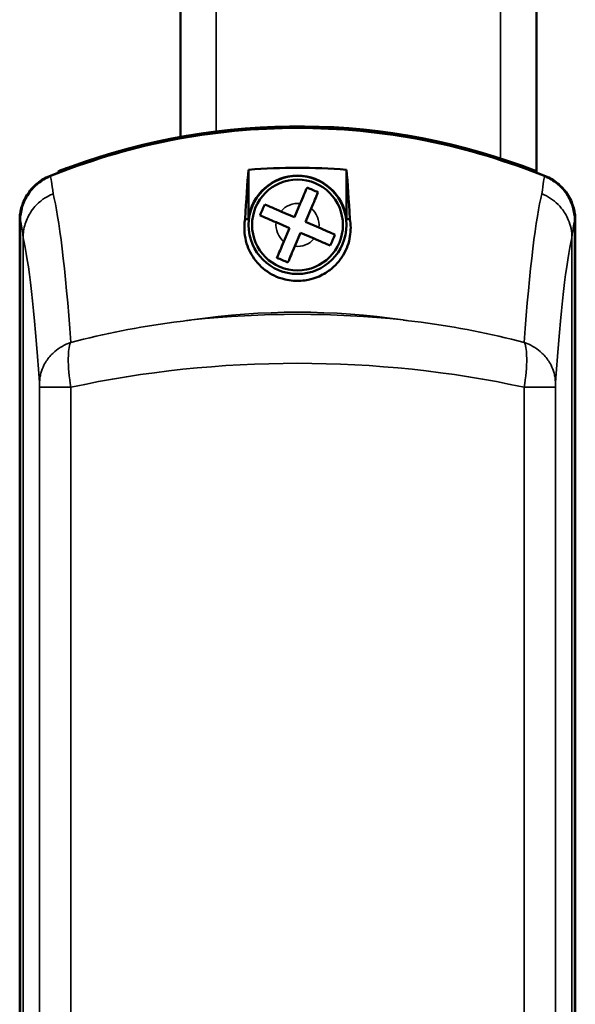
# Model space of a CAD drawing. Units: millimetres. Extents: x -3305 to -1304, y -1768 to 1279.
# Drawn here: x -1992 to -1946, y -561 to -479 of the extents above; entities that cross this region are included whole.
import ezdxf

# ---------------------------------------------------------------- set-up
doc = ezdxf.new("R2010")
doc.units = ezdxf.units.MM
doc.header["$LTSCALE"] = 2
doc.layers.get('0').update_dxf_attribs({"lineweight": 25})
doc.layers.add('Sichtbar (ISO)', color=7, linetype='Continuous', lineweight=50)
doc.layers.add('Sichtbar schmal (ISO)', color=3, linetype='Continuous', lineweight=35)

# ---------------------------------------------------------------- blocks, each defined once
blk = doc.blocks.new('Tubus410_r   (F)')
at = {"layer": 'Sichtbar (ISO)'}
for p, q in [((-14.85, -1.518), (-14.85, -57.64)), ((14.95, -60.661), (14.95, -1.518))]:
    blk.add_line(p, q, dxfattribs=at)
at = {"layer": 'Sichtbar schmal (ISO)'}
for p, q in [((-11.85, -57.32), (-11.85, -1.518)), ((11.95, -1.518), (11.95, -59.591))]:
    blk.add_line(p, q, dxfattribs=at)
blk = doc.blocks.new('ZA-Antrieb-r   (F)')
at = {"layer": 'Sichtbar (ISO)'}
for p, q in [((-25.106, -60.724), (-25.08, -60.821)), ((-9.15, -64.721), (-9.15, -60.575)), ((-0.95, -64.721), (-0.95, -60.575)), ((14.959, -60.706), (14.908, -60.827)), ((14.95, -60.876), (14.95, -60.727)), ((-5.312, -64.543), (-4.827, -63.414)), ((-6.442, -64.058), (-5.312, -64.543)), ((-3.908, -63.808), (-4.393, -64.938)), ((-28.3, -209.583), (-28.3, -64.817)), ((-28.258, -64.833), (-28.258, -209.567)), ((-5.707, -65.462), (-6.836, -64.977)), ((-4.393, -64.938), (-3.264, -65.423)), ((18.158, -209.567), (18.158, -64.833)), ((18.2, -64.817), (18.2, -209.583)), ((-6.192, -66.592), (-5.707, -65.462)), ((-4.788, -65.857), (-5.273, -66.986)), ((-3.658, -66.342), (-4.788, -65.857))]:
    blk.add_line(p, q, dxfattribs=at)
for radius in [4.1, 3.8]:
    blk.add_circle((-5.05, -65.2), radius, dxfattribs=at)
for centre, radius, start, end in [((-5.05, -112.044), 55, 67.82401, 112.17599), ((-5.05, -112.044), 55.1, 68.70694, 110.09146), ((-5.05, -65.2), 4.128, 6.66864, 173.33136), ((14.7, -64.509), 2.565, 10.44461, 10.44592), ((14.7, -64.509), 2.6, 8.71481, 8.71602), ((-18.55, -72.2), 3.5, 341.42249, 341.43176), ((-18.55, -72.2), 4.5, 347.41539, 347.42022), ((-18.55, -72.2), 4.503, 347.43096, 347.43578), ((8.45, -72.2), 3.5, 321.62592, 321.64122), ((8.45, -72.2), 4.5, 327.60841, 327.61361), ((8.45, -72.2), 4.503, 327.62392, 327.6291), ((-5.049, -80.201), 4.52, 131.67354, 131.67383), ((-5.05, -80.2), 4.501, 131.37945, 131.37976)]:
    blk.add_arc(centre, radius, start, end, dxfattribs=at)
for centre, major_axis, ratio, start_param, end_param in [((-22.882, -87.954), (-5.077, 21.96), 0.035463, 0.149471, 0.15219), ((5.603, -118.262), (12.257, 52.269), 0.023206, 6.184542, 6.186298)]:
    blk.add_ellipse(centre, major_axis=major_axis, ratio=ratio, start_param=start_param, end_param=end_param, dxfattribs=at)
for points, knots in [([(15.666, -61.128), (12.613, -59.887), (9.182, -58.831), (2.05, -57.412), (-1.656, -57.077), (-5.05, -57.077), (-8.444, -57.077), (-12.15, -57.412), (-19.282, -58.831), (-22.713, -59.887), (-25.766, -61.128)], [-2.000587, -2.000587, -2.000587, -2.000587, -1.018084, -1.018084, 0, 0, 0, 1.018084, 1.018084, 2.000587, 2.000587, 2.000587, 2.000587]), ([(-23.978, -60.297), (-24.12, -60.349), (-24.272, -60.405), (-24.55, -60.51), (-24.677, -60.558), (-24.877, -60.635), (-24.963, -60.668), (-25.078, -60.713), (-25.106, -60.724), (-25.106, -60.724)], [0.5434519, 0.5434519, 0.5434519, 0.5434519, 0.5888797, 0.5888797, 0.6343075, 0.6343075, 0.6795055, 0.6795055, 0.7247036, 0.7247036, 0.7247036, 0.7247036]), ([(-9.15, -60.575), (-7.751, -60.468), (-6.376, -60.419), (-5.05, -60.419), (-3.724, -60.419), (-2.349, -60.468), (-0.95, -60.575)], [-0.397927, -0.397927, -0.397927, -0.397927, 0, 0, 0, 0.397927, 0.397927, 0.397927, 0.397927]), ([(-28.3, -64.817), (-28.3, -64.422), (-28.239, -64.029), (-28.009, -63.275), (-27.839, -62.915), (-27.352, -62.185), (-27.06, -61.906), (-26.519, -61.466), (-26.176, -61.262), (-25.81, -61.113)], [0, 0, 0, 0, 0.1182704, 0.1182704, 0.2364834, 0.2364834, 0.3814689, 0.3814689, 0.5708922, 0.5708922, 0.5708922, 0.5708922]), ([(-25.766, -61.128), (-26.131, -61.277), (-26.474, -61.481), (-27.015, -61.919), (-27.307, -62.198), (-27.795, -62.927), (-27.966, -63.288), (-28.198, -64.044), (-28.258, -64.438), (-28.258, -64.833)], [0, 0, 0, 0, 0.1183671, 0.1183671, 0.2088888, 0.2088888, 0.2829033, 0.2829033, 0.3569569, 0.3569569, 0.3569569, 0.3569569]), ([(18.158, -64.833), (18.158, -64.439), (18.098, -64.045), (17.867, -63.291), (17.697, -62.93), (17.209, -62.2), (16.917, -61.921), (16.375, -61.481), (16.032, -61.277), (15.666, -61.128)], [0, 0, 0, 0, 0.1183468, 0.1183468, 0.2366314, 0.2366314, 0.3817178, 0.3817178, 0.5712921, 0.5712921, 0.5712921, 0.5712921]), ([(15.71, -61.113), (16.075, -61.261), (16.417, -61.466), (17.028, -61.964), (17.297, -62.258), (17.789, -62.984), (17.937, -63.36), (18.14, -64.027), (18.2, -64.422), (18.2, -64.817)], [0, 0, 0, 0, 0.1182705, 0.1182705, 0.2364834, 0.2364834, 0.381469, 0.381469, 0.570892, 0.570892, 0.570892, 0.570892]), ([(-4.827, -63.414), (-4.726, -63.179), (-4.607, -62.901), (-4.423, -62.472), (-4.324, -62.243), (-4.252, -62.074), (-4.25, -62.068), (-4.247, -62.062)], [-1.7102343, -1.7102343, -1.7102343, -1.7102343, -1.6334069, -1.6334069, -1.5586495, -1.5586495, -1.5558743, -1.5558743, -1.5558743, -1.5558743]), ([(-4.247, -62.062), (-4.091, -62.129), (-3.933, -62.197), (-3.788, -62.26), (-3.643, -62.322), (-3.484, -62.39), (-3.328, -62.457)], [-0.04735453, -0.04735453, -0.04735453, -0.04735453, 0, 0, 0, 0.04735453, 0.04735453, 0.04735453, 0.04735453]), ([(-3.328, -62.457), (-3.331, -62.463), (-3.333, -62.469), (-3.406, -62.637), (-3.504, -62.866), (-3.688, -63.296), (-3.807, -63.573), (-3.908, -63.808)], [-0.3254005, -0.3254005, -0.3254005, -0.3254005, -0.3226253, -0.3226253, -0.2478679, -0.2478679, -0.1710405, -0.1710405, -0.1710405, -0.1710405]), ([(-8.188, -64.397), (-8.121, -64.241), (-8.053, -64.083), (-7.99, -63.938), (-7.928, -63.793), (-7.86, -63.634), (-7.793, -63.478)], [-0.04735453, -0.04735453, -0.04735453, -0.04735453, 0, 0, 0, 0.04735453, 0.04735453, 0.04735453, 0.04735453]), ([(-7.793, -63.478), (-7.787, -63.481), (-7.781, -63.483), (-7.613, -63.556), (-7.384, -63.654), (-6.954, -63.838), (-6.677, -63.957), (-6.442, -64.058)], [-0.3254005, -0.3254005, -0.3254005, -0.3254005, -0.3226253, -0.3226253, -0.2478679, -0.2478679, -0.1710405, -0.1710405, -0.1710405, -0.1710405]), ([(-9.437, -64.704), (-9.468, -64.884), (-9.487, -65.066), (-9.52, -65.794), (-9.445, -66.376), (-9.066, -67.415), (-8.802, -67.908), (-8.001, -68.817), (-7.524, -69.178), (-6.745, -69.556), (-6.442, -69.674), (-5.874, -69.81), (-5.64, -69.849), (-5.181, -69.884), (-4.973, -69.885), (-4.546, -69.858), (-4.339, -69.828), (-3.864, -69.73), (-3.613, -69.649), (-2.968, -69.392), (-2.622, -69.177), (-1.907, -68.634), (-1.524, -68.212), (-0.919, -67.199), (-0.741, -66.664), (-0.578, -65.666), (-0.583, -65.175), (-0.663, -64.704)], [1.232644, 1.232644, 1.232644, 1.232644, 1.358495, 1.358495, 1.733227, 1.733227, 2.029402, 2.029402, 2.312714, 2.312714, 2.445551, 2.445551, 2.524686, 2.524686, 2.588981, 2.588981, 2.656344, 2.656344, 2.754985, 2.754985, 2.949348, 2.949348, 3.26951, 3.26951, 3.604646, 3.604646, 3.930977, 3.930977, 3.930977, 3.930977]), ([(-6.836, -64.977), (-7.071, -64.876), (-7.349, -64.757), (-7.778, -64.573), (-8.007, -64.474), (-8.176, -64.402), (-8.182, -64.4), (-8.188, -64.397)], [-1.7102343, -1.7102343, -1.7102343, -1.7102343, -1.6334069, -1.6334069, -1.5586495, -1.5586495, -1.5558743, -1.5558743, -1.5558743, -1.5558743]), ([(-3.264, -65.423), (-3.029, -65.524), (-2.751, -65.643), (-2.322, -65.827), (-2.093, -65.926), (-1.924, -65.998), (-1.918, -66), (-1.912, -66.003)], [-1.7102343, -1.7102343, -1.7102343, -1.7102343, -1.6334069, -1.6334069, -1.5586495, -1.5586495, -1.5558743, -1.5558743, -1.5558743, -1.5558743]), ([(-6.772, -67.943), (-6.769, -67.937), (-6.767, -67.931), (-6.694, -67.763), (-6.596, -67.534), (-6.412, -67.104), (-6.293, -66.827), (-6.192, -66.592)], [-0.3254005, -0.3254005, -0.3254005, -0.3254005, -0.3226253, -0.3226253, -0.2478679, -0.2478679, -0.1710405, -0.1710405, -0.1710405, -0.1710405]), ([(-2.307, -66.922), (-2.313, -66.919), (-2.319, -66.917), (-2.487, -66.844), (-2.716, -66.746), (-3.146, -66.562), (-3.423, -66.443), (-3.658, -66.342)], [-0.3254005, -0.3254005, -0.3254005, -0.3254005, -0.3226253, -0.3226253, -0.2478679, -0.2478679, -0.1710405, -0.1710405, -0.1710405, -0.1710405]), ([(-1.912, -66.003), (-1.979, -66.159), (-2.047, -66.317), (-2.11, -66.462), (-2.172, -66.607), (-2.24, -66.766), (-2.307, -66.922)], [-0.04735453, -0.04735453, -0.04735453, -0.04735453, 0, 0, 0, 0.04735453, 0.04735453, 0.04735453, 0.04735453]), ([(-5.273, -66.986), (-5.374, -67.221), (-5.493, -67.499), (-5.677, -67.928), (-5.776, -68.157), (-5.848, -68.326), (-5.85, -68.332), (-5.853, -68.338)], [-1.7102343, -1.7102343, -1.7102343, -1.7102343, -1.6334069, -1.6334069, -1.5586495, -1.5586495, -1.5558743, -1.5558743, -1.5558743, -1.5558743]), ([(-5.853, -68.338), (-6.009, -68.271), (-6.167, -68.203), (-6.312, -68.14), (-6.457, -68.078), (-6.616, -68.01), (-6.772, -67.943)], [-0.04735453, -0.04735453, -0.04735453, -0.04735453, 0, 0, 0, 0.04735453, 0.04735453, 0.04735453, 0.04735453])]:
    blk.add_open_spline(points, degree=3, knots=knots, dxfattribs=at)
for points, degree in [([(-9.15, -60.575), (-9.247, -61.692), (-9.344, -63.085), (-9.437, -64.704)], 3), ([(-0.663, -64.704), (-0.756, -63.085), (-0.853, -61.692), (-0.95, -60.575)], 3), ([(-0.663, -64.704), (-0.809, -64.712), (-0.95, -64.721)], 2)]:
    blk.add_open_spline(points, degree=degree, dxfattribs=at)
blk.add_rational_spline([(-9.15, -64.721), (-9.291, -64.712), (-9.437, -64.704)], [1.0000000449, 1.00000004489, 1.00000004489], degree=2, dxfattribs=at)
at = {"layer": 'Sichtbar schmal (ISO)'}
for p, q in [((-23.952, -60.394), (-23.978, -60.297)), ((-28.019, -66.275), (-28.019, -208.125)), ((17.919, -208.125), (17.919, -66.275)), ((-26.631, -78.779), (-24.012, -78.779)), ((-26.631, -78.779), (-26.631, -195.621)), ((-24.012, -195.621), (-24.012, -78.779)), ((13.912, -78.779), (13.912, -195.621)), ((13.912, -78.779), (16.531, -78.779)), ((16.531, -195.621), (16.531, -78.779))]:
    blk.add_line(p, q, dxfattribs=at)
for start, end in [(82.89193, 140.63669), (352.89193, 50.63669), (172.89193, 230.63669), (262.89193, 320.63669)]:
    blk.add_arc((-5.05, -65.2), 1.8, start, end, dxfattribs=at)
for centre, major_axis, ratio, start_param, end_param in [((-25.8, -232.954), (0.002, 171.844), 0.012891, 6.151767, 6.268652), ((15.657, -188.788), (0.041, 127.678), 0.014939, 0.016853, 0.152505), ((-25.847, -192.943), (0.334, -131.641), 0.036445, 2.680916, 3.001413), ((15.924, -213.271), (0.163, 151.979), 0.034204, 0.130876, 0.42833), ((18.15, -189.753), (-0.039, -124.939), 0.014157, 3.158931, 3.294661), ((-28.332, -193.879), (-0.314, 128.885), 0.034531, 5.823106, 6.142527), ((18.396, -213.817), (-0.156, -148.832), 0.032405, 3.272908, 3.569324), ((-5.05, -122.668), (55, 0), 0.912195, 1.409454, 1.732139), ((-5.05, -109.452), (-55, 0), 0.668752, 4.551047, 4.873731), ((-5.05, -109.452), (55, 0), 0.594118, 1.218815, 1.922778)]:
    blk.add_ellipse(centre, major_axis=major_axis, ratio=ratio, start_param=start_param, end_param=end_param, dxfattribs=at)
for points, knots in [([(-25.508, -62.592), (-25.517, -62.596), (-25.52, -62.597), (-25.574, -62.619), (-26.033, -62.789), (-26.769, -63.382), (-27.06, -63.656), (-27.549, -64.377), (-27.721, -64.735), (-27.955, -65.483), (-28.017, -65.874), (-28.019, -66.266)], [-0.00201833, -0.00201833, -0.00201833, -0.00201833, 0, 0, 0.01548688, 0.01548688, 0.02266773, 0.02266773, 0.02857088, 0.02857088, 0.03447636, 0.03447636, 0.03447636, 0.03447636]), ([(17.919, -66.266), (17.917, -65.749), (17.81, -65.238), (17.611, -64.761), (17.464, -64.408), (17.269, -64.079), (17.028, -63.783), (16.943, -63.678), (16.852, -63.577), (16.755, -63.481), (16.566, -63.291), (16.357, -63.121), (16.133, -62.973), (15.909, -62.824), (15.671, -62.698), (15.421, -62.597), (15.417, -62.596), (15.412, -62.594), (15.408, -62.592)], [0, 0, 0, 0, 0.1562554, 0.1562554, 0.1562554, 0.2715118, 0.2715118, 0.2715118, 0.3125192, 0.3125192, 0.3125192, 0.3932161, 0.3932161, 0.3932161, 0.4739139, 0.4739139, 0.4739139, 0.4754058, 0.4754058, 0.4754058, 0.4754058]), ([(-13.885, -73.149), (-14.041, -73.167), (-14.196, -73.185), (-14.351, -73.204), (-14.706, -73.246), (-15.06, -73.292), (-15.413, -73.339), (-18.36, -73.737), (-21.236, -74.3), (-24.013, -75.02)], [-0.047408, -0.047408, -0.047408, -0.047408, 0, 0, 0, 0.108397, 0.108397, 0.108397, 1.012683, 1.012683, 1.012683, 1.012683]), ([(13.913, -75.02), (11.136, -74.3), (8.259, -73.739), (5.313, -73.342), (4.959, -73.295), (4.605, -73.25), (4.251, -73.207), (4.095, -73.188), (3.94, -73.17), (3.785, -73.152)], [0.470392, 0.470392, 0.470392, 0.470392, 1.374929, 1.374929, 1.374929, 1.483356, 1.483356, 1.483356, 1.530778, 1.530778, 1.530778, 1.530778]), ([(-26.637, -78.391), (-26.637, -78.386), (-26.637, -78.381), (-26.637, -78.376), (-26.634, -78.245), (-26.623, -78.112), (-26.603, -77.98), (-26.585, -77.855), (-26.559, -77.73), (-26.525, -77.606), (-26.464, -77.378), (-26.379, -77.155), (-26.271, -76.939), (-26.119, -76.638), (-25.924, -76.355), (-25.69, -76.101), (-25.59, -75.993), (-25.484, -75.89), (-25.37, -75.793), (-24.99, -75.466), (-24.545, -75.208), (-24.058, -75.034)], [-0.4794635, -0.4794635, -0.4794635, -0.4794635, -0.4776974, -0.4776974, -0.4776974, -0.4329462, -0.4329462, -0.4329462, -0.3905016, -0.3905016, -0.3905016, -0.312308, -0.312308, -0.312308, -0.2027605, -0.2027605, -0.2027605, -0.156257, -0.156257, -0.156257, 0, 0, 0, 0]), ([(-24.012, -78.779), (-24.166, -77.938), (-24.308, -76.41), (-24.162, -75.358), (-24.058, -75.034)], [-0.05370553, -0.05370553, -0.05370553, -0.05370553, -0.0244474, -0.0025038, -0.0025038, -0.0025038, -0.0025038]), ([(13.958, -75.034), (14.062, -75.358), (14.208, -76.41), (14.066, -77.938), (13.912, -78.779)], [-0.05120168, -0.05120168, -0.05120168, -0.05120168, -0.02925813, 0, 0, 0, 0]), ([(13.958, -75.034), (14.445, -75.208), (14.89, -75.466), (15.27, -75.793), (15.384, -75.89), (15.49, -75.993), (15.59, -76.101), (15.824, -76.355), (16.019, -76.638), (16.171, -76.939), (16.279, -77.155), (16.364, -77.378), (16.425, -77.606), (16.459, -77.73), (16.485, -77.855), (16.503, -77.98), (16.523, -78.112), (16.534, -78.245), (16.537, -78.376), (16.537, -78.381), (16.537, -78.386), (16.537, -78.391)], [-0.4746232, -0.4746232, -0.4746232, -0.4746232, -0.3193719, -0.3193719, -0.3193719, -0.2731676, -0.2731676, -0.2731676, -0.1643251, -0.1643251, -0.1643251, -0.0866347, -0.0866347, -0.0866347, -0.0444633, -0.0444633, -0.0444633, 0, 0, 0, 0.0017547, 0.0017547, 0.0017547, 0.0017547]), ([(-26.637, -78.391), (-26.636, -78.421), (-26.632, -78.527), (-26.631, -78.681), (-26.631, -78.779)], [0.00807522, 0.00807522, 0.00807522, 0.00807522, 0.0244474, 0.05370553, 0.05370553, 0.05370553, 0.05370553]), ([(16.531, -78.779), (16.531, -78.681), (16.532, -78.527), (16.536, -78.421), (16.537, -78.391)], [0, 0, 0, 0, 0.02925813, 0.04563032, 0.04563032, 0.04563032, 0.04563032])]:
    blk.add_open_spline(points, degree=3, knots=knots, dxfattribs=at)
blk.add_open_spline([(-28.258, -64.833), (-28.178, -64.931), (-28.099, -65.41), (-28.019, -66.275)], degree=3, dxfattribs=at)
blk = doc.blocks.new('ZAxx-250_r_HUB   (F)')
for name, p in [('Tubus410_r   (F)', (0, -0.16)), ('ZA-Antrieb-r   (F)', (0, 0.023))]:
    blk.add_blockref(name, p)

msp = doc.modelspace()

# ---------------------------------------------------------------- block references
msp.add_blockref('ZAxx-250_r_HUB   (F)', (-1964.086, -430.727))

doc.saveas('drawing.dxf')
